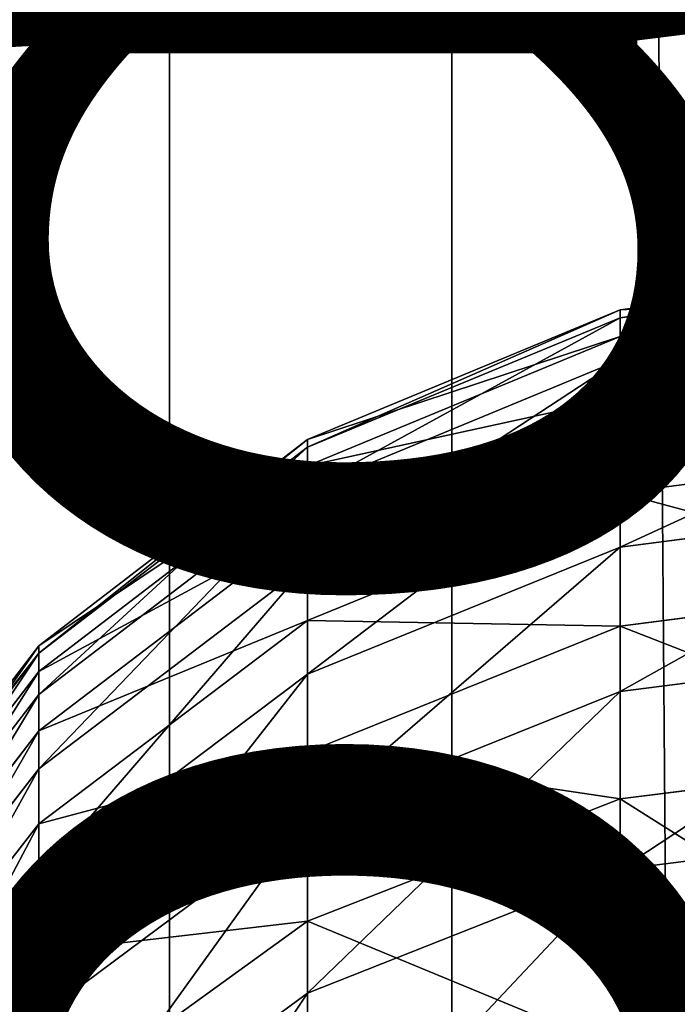
# Model space of a CAD drawing. Units: centimetres. Extents: x -445 to 376, y -442 to 373.
# Drawn here: x -78 to -77, y -68 to -67 of the extents above; entities that cross this region are included whole.
import ezdxf

# ---------------------------------------------------------------- set-up
doc = ezdxf.new("R2010")
doc.units = ezdxf.units.CM
doc.header["$LTSCALE"] = 2.54
doc.layers.get('0').update_dxf_attribs({"true_color": 0xff5454})

# ---------------------------------------------------------------- blocks, each defined once
blk = doc.blocks.new('Komponent_31')
at = {"color": 0}
for p, q in [((111.67658, 4.85254, 2.75401), (208.81965, 4.85254, 2.75401)), ((111.67658, 4.85254, 2.75401), (208.81965, 4.85254, 2.75401)), ((111.67658, 4.58038, 6.47104), (208.81965, 4.58038, 6.47104)), ((111.67658, 4.58038, 6.47104), (208.81965, 4.58038, 6.47104))]:
    blk.add_line(p, q, dxfattribs=at)
mesh = blk.add_polyface(dxfattribs=at)
corners = [(208.81965, 5.51491, 3.08697), (111.67658, 4.85254, 2.75401), (111.67658, 5.51491, 3.08697), (208.81965, 4.85254, 2.75401)]
mesh.append_faces([[corners[k] for k in face] for face in [(0, 1, 2), (1, 0, 3)]], dxfattribs={"vtx0": -1, "color": 0})
mesh = blk.add_polyface(dxfattribs=at)
corners = [(208.81965, 4.58038, 6.47104), (111.67658, 5.28418, 6.23811), (111.67658, 4.58038, 6.47104), (208.81965, 5.28418, 6.23811)]
mesh.append_faces([[corners[k] for k in face] for face in [(0, 1, 2), (1, 0, 3)]], dxfattribs={"vtx0": -1, "color": 0})
mesh = blk.add_polyface(dxfattribs=at)
corners = [(208.81965, 4.85254, 2.75401), (111.67658, 4.11318, 2.69987), (111.67658, 4.85254, 2.75401), (208.81965, 4.11318, 2.69987)]
mesh.append_faces([[corners[k] for k in face] for face in [(0, 1, 2), (1, 0, 3)]], dxfattribs={"vtx0": -1, "color": 0})
mesh = blk.add_polyface(dxfattribs=at)
corners = [(208.81965, 3.84101, 6.4169), (111.67658, 4.58038, 6.47104), (111.67658, 3.84101, 6.4169), (208.81965, 4.58038, 6.47104)]
mesh.append_faces([[corners[k] for k in face] for face in [(0, 1, 2), (1, 0, 3)]], dxfattribs={"vtx0": -1, "color": 0})
blk = doc.blocks.new('Group495_3')
blk = doc.blocks.new('Group494_3')
at = {"color": 253, "true_color": 0x979da0}
ref = blk.add_blockref('Group495_3', (0, 0), dxfattribs=at)
ref.add_attrib('Skp_GroupInstanceName', 'Body_1', (0, 0), dxfattribs={"height": 1})
blk = doc.blocks.new('Grupuj_32')
at = {"color": 0}
blk.add_blockref('Group494_3', (-35.53421, 3.66425, 13.16856), dxfattribs=at)
blk = doc.blocks.new('Grupuj_408')
at = {"color": 0}
for p, q in [((7.55241, 0, 9.30003), (7.51168, -0.32352, 9.28753)), ((7.55241, 0, 9.30003), (7.51168, -0.32352, 9.28753)), ((7.61985, 0, 2.39527), (7.57967, -0.32352, 2.40965)), ((7.61985, 0, 2.39527), (7.57967, -0.32352, 2.40965)), ((7.72441, 0, 8.68369), (7.68308, -0.32352, 8.67331)), ((7.72441, 0, 8.68369), (7.68308, -0.32352, 8.67331)), ((7.78747, 0, 2.97078), (7.74606, -0.32352, 2.98092)), ((7.78747, 0, 2.97078), (7.74606, -0.32352, 2.98092)), ((7.86409, 0, 8.06001), (7.82228, -0.32352, 8.05178)), ((7.86409, 0, 8.06001), (7.82228, -0.32352, 8.05178)), ((7.91663, 0, 3.6186), (7.87464, -0.32352, 3.62584)), ((7.91663, 0, 3.6186), (7.87464, -0.32352, 3.62584)), ((7.97108, 0, 7.43051), (7.9289, -0.32352, 7.42447)), ((7.97108, 0, 7.43051), (7.9289, -0.32352, 7.42447)), ((8.00871, 0, 4.25023), (7.9664, -0.32352, 4.25528)), ((8.00871, 0, 4.25023), (7.9664, -0.32352, 4.25528)), ((8.04509, 0, 6.79674), (8.00266, -0.32352, 6.7929)), ((8.04509, 0, 6.79674), (8.00266, -0.32352, 6.7929)), ((8.06771, 0, 4.88543), (8.0252, -0.32352, 4.88826)), ((8.06771, 0, 4.88543), (8.0252, -0.32352, 4.88826)), ((8.08593, 0, 6.16025), (8.04335, -0.32352, 6.15864)), ((8.08593, 0, 6.16025), (8.04335, -0.32352, 6.15864)), ((8.09347, 0, 5.52262), (8.05087, -0.32352, 5.52323)), ((8.09347, 0, 5.52262), (8.05087, -0.32352, 5.52323)), ((7.51168, -0.32352, 9.28753), (7.30851, -0.32352, 9.89294)), ((7.51168, -0.32352, 9.28753), (7.30851, -0.32352, 9.89294)), ((7.33717, -0.32352, 1.84217), (7.57967, -0.32352, 2.40965)), ((7.33717, -0.32352, 1.84217), (7.57967, -0.32352, 2.40965)), ((7.51168, -0.32352, 9.28753), (7.39226, -0.625, 9.25085)), ((7.51168, -0.32352, 9.28753), (7.39226, -0.625, 9.25085)), ((7.57967, -0.32352, 2.40965), (7.46188, -0.625, 2.4518)), ((7.57967, -0.32352, 2.40965), (7.46188, -0.625, 2.4518)), ((7.68308, -0.32352, 8.67331), (7.51168, -0.32352, 9.28753)), ((7.68308, -0.32352, 8.67331), (7.51168, -0.32352, 9.28753)), ((7.68308, -0.32352, 8.67331), (7.56193, -0.625, 8.64286)), ((7.68308, -0.32352, 8.67331), (7.56193, -0.625, 8.64286)), ((7.57967, -0.32352, 2.40965), (7.74606, -0.32352, 2.98092)), ((7.57967, -0.32352, 2.40965), (7.74606, -0.32352, 2.98092)), ((7.74606, -0.32352, 2.98092), (7.62465, -0.625, 3.01065)), ((7.74606, -0.32352, 2.98092), (7.62465, -0.625, 3.01065)), ((7.82228, -0.32352, 8.05178), (7.68308, -0.32352, 8.67331)), ((7.82228, -0.32352, 8.05178), (7.68308, -0.32352, 8.67331)), ((7.82228, -0.32352, 8.05178), (7.69972, -0.625, 8.02766)), ((7.82228, -0.32352, 8.05178), (7.69972, -0.625, 8.02766)), ((7.74606, -0.32352, 2.98092), (7.87464, -0.32352, 3.62584)), ((7.74606, -0.32352, 2.98092), (7.87464, -0.32352, 3.62584)), ((7.87464, -0.32352, 3.62584), (7.75154, -0.625, 3.64707)), ((7.87464, -0.32352, 3.62584), (7.75154, -0.625, 3.64707)), ((7.9289, -0.32352, 7.42447), (7.80525, -0.625, 7.40675)), ((7.9289, -0.32352, 7.42447), (7.80525, -0.625, 7.40675)), ((7.9289, -0.32352, 7.42447), (7.82228, -0.32352, 8.05178)), ((7.9289, -0.32352, 7.42447), (7.82228, -0.32352, 8.05178)), ((7.9664, -0.32352, 4.25528), (7.84236, -0.625, 4.27007)), ((7.9664, -0.32352, 4.25528), (7.84236, -0.625, 4.27007)), ((7.87464, -0.32352, 3.62584), (7.9664, -0.32352, 4.25528)), ((7.87464, -0.32352, 3.62584), (7.9664, -0.32352, 4.25528)), ((8.00266, -0.32352, 6.7929), (7.87825, -0.625, 6.78166)), ((8.00266, -0.32352, 6.7929), (7.87825, -0.625, 6.78166)), ((8.0252, -0.32352, 4.88826), (7.90056, -0.625, 4.89656)), ((8.0252, -0.32352, 4.88826), (7.90056, -0.625, 4.89656)), ((8.04335, -0.32352, 6.15864), (7.91852, -0.625, 6.1539)), ((8.04335, -0.32352, 6.15864), (7.91852, -0.625, 6.1539)), ((8.05087, -0.32352, 5.52323), (7.92596, -0.625, 5.52502)), ((8.05087, -0.32352, 5.52323), (7.92596, -0.625, 5.52502)), ((8.00266, -0.32352, 6.7929), (7.9289, -0.32352, 7.42447)), ((8.00266, -0.32352, 6.7929), (7.9289, -0.32352, 7.42447)), ((7.9664, -0.32352, 4.25528), (8.0252, -0.32352, 4.88826)), ((7.9664, -0.32352, 4.25528), (8.0252, -0.32352, 4.88826)), ((8.04335, -0.32352, 6.15864), (8.00266, -0.32352, 6.7929)), ((8.04335, -0.32352, 6.15864), (8.00266, -0.32352, 6.7929)), ((8.0252, -0.32352, 4.88826), (8.05087, -0.32352, 5.52323)), ((8.0252, -0.32352, 4.88826), (8.05087, -0.32352, 5.52323)), ((8.05087, -0.32352, 5.52323), (8.04335, -0.32352, 6.15864)), ((8.05087, -0.32352, 5.52323), (8.04335, -0.32352, 6.15864)), ((7.39226, -0.625, 9.25085), (7.19115, -0.625, 9.85017)), ((7.39226, -0.625, 9.25085), (7.19115, -0.625, 9.85017)), ((7.39226, -0.625, 9.25085), (7.2023, -0.88388, 9.19252)), ((7.39226, -0.625, 9.25085), (7.2023, -0.88388, 9.19252)), ((7.22526, -0.625, 1.89808), (7.46188, -0.625, 2.4518)), ((7.22526, -0.625, 1.89808), (7.46188, -0.625, 2.4518)), ((7.46188, -0.625, 2.4518), (7.27451, -0.88388, 2.51884)), ((7.46188, -0.625, 2.4518), (7.27451, -0.88388, 2.51884)), ((7.56193, -0.625, 8.64286), (7.36921, -0.88388, 8.59442)), ((7.56193, -0.625, 8.64286), (7.36921, -0.88388, 8.59442)), ((7.56193, -0.625, 8.64286), (7.39226, -0.625, 9.25085)), ((7.56193, -0.625, 8.64286), (7.39226, -0.625, 9.25085)), ((7.62465, -0.625, 3.01065), (7.43152, -0.88388, 3.05793)), ((7.62465, -0.625, 3.01065), (7.43152, -0.88388, 3.05793)), ((7.46188, -0.625, 2.4518), (7.62465, -0.625, 3.01065)), ((7.46188, -0.625, 2.4518), (7.62465, -0.625, 3.01065)), ((7.69972, -0.625, 8.02766), (7.50474, -0.88388, 7.98928)), ((7.69972, -0.625, 8.02766), (7.50474, -0.88388, 7.98928)), ((7.75154, -0.625, 3.64707), (7.55572, -0.88388, 3.68085)), ((7.75154, -0.625, 3.64707), (7.55572, -0.88388, 3.68085)), ((7.69972, -0.625, 8.02766), (7.56193, -0.625, 8.64286)), ((7.69972, -0.625, 8.02766), (7.56193, -0.625, 8.64286)), ((7.80525, -0.625, 7.40675), (7.60854, -0.88388, 7.37857)), ((7.80525, -0.625, 7.40675), (7.60854, -0.88388, 7.37857)), ((7.62465, -0.625, 3.01065), (7.75154, -0.625, 3.64707)), ((7.62465, -0.625, 3.01065), (7.75154, -0.625, 3.64707)), ((7.84236, -0.625, 4.27007), (7.64505, -0.88388, 4.2936)), ((7.84236, -0.625, 4.27007), (7.64505, -0.88388, 4.2936)), ((7.87825, -0.625, 6.78166), (7.68034, -0.88388, 6.76376)), ((7.87825, -0.625, 6.78166), (7.68034, -0.88388, 6.76376)), ((7.80525, -0.625, 7.40675), (7.69972, -0.625, 8.02766)), ((7.80525, -0.625, 7.40675), (7.69972, -0.625, 8.02766)), ((7.90056, -0.625, 4.89656), (7.70228, -0.88388, 4.90977)), ((7.90056, -0.625, 4.89656), (7.70228, -0.88388, 4.90977)), ((7.91852, -0.625, 6.1539), (7.71995, -0.88388, 6.14636)), ((7.91852, -0.625, 6.1539), (7.71995, -0.88388, 6.14636)), ((7.92596, -0.625, 5.52502), (7.72727, -0.88388, 5.52786)), ((7.92596, -0.625, 5.52502), (7.72727, -0.88388, 5.52786)), ((7.75154, -0.625, 3.64707), (7.84236, -0.625, 4.27007)), ((7.75154, -0.625, 3.64707), (7.84236, -0.625, 4.27007)), ((7.87825, -0.625, 6.78166), (7.80525, -0.625, 7.40675)), ((7.87825, -0.625, 6.78166), (7.80525, -0.625, 7.40675)), ((7.84236, -0.625, 4.27007), (7.90056, -0.625, 4.89656)), ((7.84236, -0.625, 4.27007), (7.90056, -0.625, 4.89656)), ((7.91852, -0.625, 6.1539), (7.87825, -0.625, 6.78166)), ((7.91852, -0.625, 6.1539), (7.87825, -0.625, 6.78166)), ((7.90056, -0.625, 4.89656), (7.92596, -0.625, 5.52502)), ((7.90056, -0.625, 4.89656), (7.92596, -0.625, 5.52502)), ((7.92596, -0.625, 5.52502), (7.91852, -0.625, 6.1539)), ((7.92596, -0.625, 5.52502), (7.91852, -0.625, 6.1539)), ((7.43152, -0.88388, 3.05793), (7.17983, -1.08253, 3.11955)), ((7.43152, -0.88388, 3.05793), (7.17983, -1.08253, 3.11955)), ((7.50474, -0.88388, 7.98928), (7.25065, -1.08253, 7.93927)), ((7.50474, -0.88388, 7.98928), (7.25065, -1.08253, 7.93927)), ((7.27451, -0.88388, 2.51884), (7.43152, -0.88388, 3.05793)), ((7.27451, -0.88388, 2.51884), (7.43152, -0.88388, 3.05793)), ((7.55572, -0.88388, 3.68085), (7.30051, -1.08253, 3.72486)), ((7.55572, -0.88388, 3.68085), (7.30051, -1.08253, 3.72486)), ((7.60854, -0.88388, 7.37857), (7.35219, -1.08253, 7.34184)), ((7.60854, -0.88388, 7.37857), (7.35219, -1.08253, 7.34184)), ((7.50474, -0.88388, 7.98928), (7.36921, -0.88388, 8.59442)), ((7.50474, -0.88388, 7.98928), (7.36921, -0.88388, 8.59442)), ((7.64505, -0.88388, 4.2936), (7.3879, -1.08253, 4.32426)), ((7.64505, -0.88388, 4.2936), (7.3879, -1.08253, 4.32426)), ((7.68034, -0.88388, 6.76376), (7.42242, -1.08253, 6.74045)), ((7.68034, -0.88388, 6.76376), (7.42242, -1.08253, 6.74045)), ((7.43152, -0.88388, 3.05793), (7.55572, -0.88388, 3.68085)), ((7.43152, -0.88388, 3.05793), (7.55572, -0.88388, 3.68085)), ((7.70228, -0.88388, 4.90977), (7.44388, -1.08253, 4.92698)), ((7.70228, -0.88388, 4.90977), (7.44388, -1.08253, 4.92698)), ((7.71995, -0.88388, 6.14636), (7.46116, -1.08253, 6.13653)), ((7.71995, -0.88388, 6.14636), (7.46116, -1.08253, 6.13653)), ((7.72727, -0.88388, 5.52786), (7.46832, -1.08253, 5.53156)), ((7.72727, -0.88388, 5.52786), (7.46832, -1.08253, 5.53156)), ((7.60854, -0.88388, 7.37857), (7.50474, -0.88388, 7.98928)), ((7.60854, -0.88388, 7.37857), (7.50474, -0.88388, 7.98928)), ((7.55572, -0.88388, 3.68085), (7.64505, -0.88388, 4.2936)), ((7.55572, -0.88388, 3.68085), (7.64505, -0.88388, 4.2936)), ((7.68034, -0.88388, 6.76376), (7.60854, -0.88388, 7.37857)), ((7.68034, -0.88388, 6.76376), (7.60854, -0.88388, 7.37857)), ((7.64505, -0.88388, 4.2936), (7.70228, -0.88388, 4.90977)), ((7.64505, -0.88388, 4.2936), (7.70228, -0.88388, 4.90977)), ((7.71995, -0.88388, 6.14636), (7.68034, -0.88388, 6.76376)), ((7.71995, -0.88388, 6.14636), (7.68034, -0.88388, 6.76376)), ((7.70228, -0.88388, 4.90977), (7.72727, -0.88388, 5.52786)), ((7.70228, -0.88388, 4.90977), (7.72727, -0.88388, 5.52786)), ((7.72727, -0.88388, 5.52786), (7.71995, -0.88388, 6.14636)), ((7.72727, -0.88388, 5.52786), (7.71995, -0.88388, 6.14636))]:
    blk.add_line(p, q, dxfattribs=at)
mesh = blk.add_polyface(dxfattribs=at)
corners = [(7.55241, 0, 9.30003), (7.30851, -0.32352, 9.89294), (7.51168, -0.32352, 9.28753), (7.34854, 0, 9.90753)]
mesh.append_faces([[corners[k] for k in face] for face in [(0, 1, 2), (1, 0, 3)]], dxfattribs={"vtx0": -1, "color": 0})
mesh = blk.add_polyface(dxfattribs=at)
corners = [(7.37534, 0, 1.8231), (7.57967, -0.32352, 2.40965), (7.33717, -0.32352, 1.84217), (7.61985, 0, 2.39527)]
mesh.append_faces([[corners[k] for k in face] for face in [(0, 1, 2), (1, 0, 3)]], dxfattribs={"vtx0": -1, "color": 0})
mesh = blk.add_polyface(dxfattribs=at)
corners = [(7.72441, 0, 8.68369), (7.51168, -0.32352, 9.28753), (7.68308, -0.32352, 8.67331), (7.55241, 0, 9.30003)]
mesh.append_faces([[corners[k] for k in face] for face in [(0, 1, 2), (1, 0, 3)]], dxfattribs={"vtx0": -1, "color": 0})
mesh = blk.add_polyface(dxfattribs=at)
corners = [(7.61985, 0, 2.39527), (7.74606, -0.32352, 2.98092), (7.57967, -0.32352, 2.40965), (7.78747, 0, 2.97078)]
mesh.append_faces([[corners[k] for k in face] for face in [(0, 1, 2), (1, 0, 3)]], dxfattribs={"vtx0": -1, "color": 0})
mesh = blk.add_polyface(dxfattribs=at)
corners = [(7.86409, 0, 8.06001), (7.68308, -0.32352, 8.67331), (7.82228, -0.32352, 8.05178), (7.72441, 0, 8.68369)]
mesh.append_faces([[corners[k] for k in face] for face in [(0, 1, 2), (1, 0, 3)]], dxfattribs={"vtx0": -1, "color": 0})
mesh = blk.add_polyface(dxfattribs=at)
corners = [(7.78747, 0, 2.97078), (7.87464, -0.32352, 3.62584), (7.74606, -0.32352, 2.98092), (7.91663, 0, 3.6186)]
mesh.append_faces([[corners[k] for k in face] for face in [(0, 1, 2), (1, 0, 3)]], dxfattribs={"vtx0": -1, "color": 0})
mesh = blk.add_polyface(dxfattribs=at)
corners = [(7.97108, 0, 7.43051), (7.82228, -0.32352, 8.05178), (7.9289, -0.32352, 7.42447), (7.86409, 0, 8.06001)]
mesh.append_faces([[corners[k] for k in face] for face in [(0, 1, 2), (1, 0, 3)]], dxfattribs={"vtx0": -1, "color": 0})
mesh = blk.add_polyface(dxfattribs=at)
corners = [(7.91663, 0, 3.6186), (7.9664, -0.32352, 4.25528), (7.87464, -0.32352, 3.62584), (8.00871, 0, 4.25023)]
mesh.append_faces([[corners[k] for k in face] for face in [(0, 1, 2), (1, 0, 3)]], dxfattribs={"vtx0": -1, "color": 0})
mesh = blk.add_polyface(dxfattribs=at)
corners = [(8.04509, 0, 6.79674), (7.9289, -0.32352, 7.42447), (8.00266, -0.32352, 6.7929), (7.97108, 0, 7.43051)]
mesh.append_faces([[corners[k] for k in face] for face in [(0, 1, 2), (1, 0, 3)]], dxfattribs={"vtx0": -1, "color": 0})
mesh = blk.add_polyface(dxfattribs=at)
corners = [(8.00871, 0, 4.25023), (8.0252, -0.32352, 4.88826), (7.9664, -0.32352, 4.25528), (8.06771, 0, 4.88543)]
mesh.append_faces([[corners[k] for k in face] for face in [(0, 1, 2), (1, 0, 3)]], dxfattribs={"vtx0": -1, "color": 0})
mesh = blk.add_polyface(dxfattribs=at)
corners = [(8.08593, 0, 6.16025), (8.00266, -0.32352, 6.7929), (8.04335, -0.32352, 6.15864), (8.04509, 0, 6.79674)]
mesh.append_faces([[corners[k] for k in face] for face in [(0, 1, 2), (1, 0, 3)]], dxfattribs={"vtx0": -1, "color": 0})
mesh = blk.add_polyface(dxfattribs=at)
corners = [(8.06771, 0, 4.88543), (8.05087, -0.32352, 5.52323), (8.0252, -0.32352, 4.88826), (8.09347, 0, 5.52262)]
mesh.append_faces([[corners[k] for k in face] for face in [(0, 1, 2), (1, 0, 3)]], dxfattribs={"vtx0": -1, "color": 0})
mesh = blk.add_polyface(dxfattribs=at)
corners = [(8.09347, 0, 5.52262), (8.04335, -0.32352, 6.15864), (8.05087, -0.32352, 5.52323), (8.08593, 0, 6.16025)]
mesh.append_faces([[corners[k] for k in face] for face in [(0, 1, 2), (1, 0, 3)]], dxfattribs={"vtx0": -1, "color": 0})
mesh = blk.add_polyface(dxfattribs=at)
corners = [(7.51168, -0.32352, 9.28753), (7.19115, -0.625, 9.85017), (7.39226, -0.625, 9.25085), (7.30851, -0.32352, 9.89294)]
mesh.append_faces([[corners[k] for k in face] for face in [(0, 1, 2), (1, 0, 3)]], dxfattribs={"vtx0": -1, "color": 0})
mesh = blk.add_polyface(dxfattribs=at)
corners = [(7.33717, -0.32352, 1.84217), (7.46188, -0.625, 2.4518), (7.22526, -0.625, 1.89808), (7.57967, -0.32352, 2.40965)]
mesh.append_faces([[corners[k] for k in face] for face in [(0, 1, 2), (1, 0, 3)]], dxfattribs={"vtx0": -1, "color": 0})
mesh = blk.add_polyface(dxfattribs=at)
corners = [(7.68308, -0.32352, 8.67331), (7.39226, -0.625, 9.25085), (7.56193, -0.625, 8.64286), (7.51168, -0.32352, 9.28753)]
mesh.append_faces([[corners[k] for k in face] for face in [(0, 1, 2), (1, 0, 3)]], dxfattribs={"vtx0": -1, "color": 0})
mesh = blk.add_polyface(dxfattribs=at)
corners = [(7.57967, -0.32352, 2.40965), (7.62465, -0.625, 3.01065), (7.46188, -0.625, 2.4518), (7.74606, -0.32352, 2.98092)]
mesh.append_faces([[corners[k] for k in face] for face in [(0, 1, 2), (1, 0, 3)]], dxfattribs={"vtx0": -1, "color": 0})
mesh = blk.add_polyface(dxfattribs=at)
corners = [(7.82228, -0.32352, 8.05178), (7.56193, -0.625, 8.64286), (7.69972, -0.625, 8.02766), (7.68308, -0.32352, 8.67331)]
mesh.append_faces([[corners[k] for k in face] for face in [(0, 1, 2), (1, 0, 3)]], dxfattribs={"vtx0": -1, "color": 0})
mesh = blk.add_polyface(dxfattribs=at)
corners = [(7.74606, -0.32352, 2.98092), (7.75154, -0.625, 3.64707), (7.62465, -0.625, 3.01065), (7.87464, -0.32352, 3.62584)]
mesh.append_faces([[corners[k] for k in face] for face in [(0, 1, 2), (1, 0, 3)]], dxfattribs={"vtx0": -1, "color": 0})
mesh = blk.add_polyface(dxfattribs=at)
corners = [(7.9289, -0.32352, 7.42447), (7.69972, -0.625, 8.02766), (7.80525, -0.625, 7.40675), (7.82228, -0.32352, 8.05178)]
mesh.append_faces([[corners[k] for k in face] for face in [(0, 1, 2), (1, 0, 3)]], dxfattribs={"vtx0": -1, "color": 0})
mesh = blk.add_polyface(dxfattribs=at)
corners = [(7.87464, -0.32352, 3.62584), (7.84236, -0.625, 4.27007), (7.75154, -0.625, 3.64707), (7.9664, -0.32352, 4.25528)]
mesh.append_faces([[corners[k] for k in face] for face in [(0, 1, 2), (1, 0, 3)]], dxfattribs={"vtx0": -1, "color": 0})
mesh = blk.add_polyface(dxfattribs=at)
corners = [(8.00266, -0.32352, 6.7929), (7.80525, -0.625, 7.40675), (7.87825, -0.625, 6.78166), (7.9289, -0.32352, 7.42447)]
mesh.append_faces([[corners[k] for k in face] for face in [(0, 1, 2), (1, 0, 3)]], dxfattribs={"vtx0": -1, "color": 0})
mesh = blk.add_polyface(dxfattribs=at)
corners = [(7.9664, -0.32352, 4.25528), (7.90056, -0.625, 4.89656), (7.84236, -0.625, 4.27007), (8.0252, -0.32352, 4.88826)]
mesh.append_faces([[corners[k] for k in face] for face in [(0, 1, 2), (1, 0, 3)]], dxfattribs={"vtx0": -1, "color": 0})
mesh = blk.add_polyface(dxfattribs=at)
corners = [(8.04335, -0.32352, 6.15864), (7.87825, -0.625, 6.78166), (7.91852, -0.625, 6.1539), (8.00266, -0.32352, 6.7929)]
mesh.append_faces([[corners[k] for k in face] for face in [(0, 1, 2), (1, 0, 3)]], dxfattribs={"vtx0": -1, "color": 0})
mesh = blk.add_polyface(dxfattribs=at)
corners = [(8.0252, -0.32352, 4.88826), (7.92596, -0.625, 5.52502), (7.90056, -0.625, 4.89656), (8.05087, -0.32352, 5.52323)]
mesh.append_faces([[corners[k] for k in face] for face in [(0, 1, 2), (1, 0, 3)]], dxfattribs={"vtx0": -1, "color": 0})
mesh = blk.add_polyface(dxfattribs=at)
corners = [(8.05087, -0.32352, 5.52323), (7.91852, -0.625, 6.1539), (7.92596, -0.625, 5.52502), (8.04335, -0.32352, 6.15864)]
mesh.append_faces([[corners[k] for k in face] for face in [(0, 1, 2), (1, 0, 3)]], dxfattribs={"vtx0": -1, "color": 0})
mesh = blk.add_polyface(dxfattribs=at)
corners = [(7.39226, -0.625, 9.25085), (7.00444, -0.88388, 9.78213), (7.2023, -0.88388, 9.19252), (7.19115, -0.625, 9.85017)]
mesh.append_faces([[corners[k] for k in face] for face in [(0, 1, 2), (1, 0, 3)]], dxfattribs={"vtx0": -1, "color": 0})
mesh = blk.add_polyface(dxfattribs=at)
corners = [(7.22526, -0.625, 1.89808), (7.27451, -0.88388, 2.51884), (7.04724, -0.88388, 1.98703), (7.46188, -0.625, 2.4518)]
mesh.append_faces([[corners[k] for k in face] for face in [(0, 1, 2), (1, 0, 3)]], dxfattribs={"vtx0": -1, "color": 0})
mesh = blk.add_polyface(dxfattribs=at)
corners = [(7.56193, -0.625, 8.64286), (7.2023, -0.88388, 9.19252), (7.36921, -0.88388, 8.59442), (7.39226, -0.625, 9.25085)]
mesh.append_faces([[corners[k] for k in face] for face in [(0, 1, 2), (1, 0, 3)]], dxfattribs={"vtx0": -1, "color": 0})
mesh = blk.add_polyface(dxfattribs=at)
corners = [(7.46188, -0.625, 2.4518), (7.43152, -0.88388, 3.05793), (7.27451, -0.88388, 2.51884), (7.62465, -0.625, 3.01065)]
mesh.append_faces([[corners[k] for k in face] for face in [(0, 1, 2), (1, 0, 3)]], dxfattribs={"vtx0": -1, "color": 0})
mesh = blk.add_polyface(dxfattribs=at)
corners = [(7.69972, -0.625, 8.02766), (7.36921, -0.88388, 8.59442), (7.50474, -0.88388, 7.98928), (7.56193, -0.625, 8.64286)]
mesh.append_faces([[corners[k] for k in face] for face in [(0, 1, 2), (1, 0, 3)]], dxfattribs={"vtx0": -1, "color": 0})
mesh = blk.add_polyface(dxfattribs=at)
corners = [(7.62465, -0.625, 3.01065), (7.55572, -0.88388, 3.68085), (7.43152, -0.88388, 3.05793), (7.75154, -0.625, 3.64707)]
mesh.append_faces([[corners[k] for k in face] for face in [(0, 1, 2), (1, 0, 3)]], dxfattribs={"vtx0": -1, "color": 0})
mesh = blk.add_polyface(dxfattribs=at)
corners = [(7.80525, -0.625, 7.40675), (7.50474, -0.88388, 7.98928), (7.60854, -0.88388, 7.37857), (7.69972, -0.625, 8.02766)]
mesh.append_faces([[corners[k] for k in face] for face in [(0, 1, 2), (1, 0, 3)]], dxfattribs={"vtx0": -1, "color": 0})
mesh = blk.add_polyface(dxfattribs=at)
corners = [(7.75154, -0.625, 3.64707), (7.64505, -0.88388, 4.2936), (7.55572, -0.88388, 3.68085), (7.84236, -0.625, 4.27007)]
mesh.append_faces([[corners[k] for k in face] for face in [(0, 1, 2), (1, 0, 3)]], dxfattribs={"vtx0": -1, "color": 0})
mesh = blk.add_polyface(dxfattribs=at)
corners = [(7.87825, -0.625, 6.78166), (7.60854, -0.88388, 7.37857), (7.68034, -0.88388, 6.76376), (7.80525, -0.625, 7.40675)]
mesh.append_faces([[corners[k] for k in face] for face in [(0, 1, 2), (1, 0, 3)]], dxfattribs={"vtx0": -1, "color": 0})
mesh = blk.add_polyface(dxfattribs=at)
corners = [(7.84236, -0.625, 4.27007), (7.70228, -0.88388, 4.90977), (7.64505, -0.88388, 4.2936), (7.90056, -0.625, 4.89656)]
mesh.append_faces([[corners[k] for k in face] for face in [(0, 1, 2), (1, 0, 3)]], dxfattribs={"vtx0": -1, "color": 0})
mesh = blk.add_polyface(dxfattribs=at)
corners = [(7.91852, -0.625, 6.1539), (7.68034, -0.88388, 6.76376), (7.71995, -0.88388, 6.14636), (7.87825, -0.625, 6.78166)]
mesh.append_faces([[corners[k] for k in face] for face in [(0, 1, 2), (1, 0, 3)]], dxfattribs={"vtx0": -1, "color": 0})
mesh = blk.add_polyface(dxfattribs=at)
corners = [(7.90056, -0.625, 4.89656), (7.72727, -0.88388, 5.52786), (7.70228, -0.88388, 4.90977), (7.92596, -0.625, 5.52502)]
mesh.append_faces([[corners[k] for k in face] for face in [(0, 1, 2), (1, 0, 3)]], dxfattribs={"vtx0": -1, "color": 0})
mesh = blk.add_polyface(dxfattribs=at)
corners = [(7.92596, -0.625, 5.52502), (7.71995, -0.88388, 6.14636), (7.72727, -0.88388, 5.52786), (7.91852, -0.625, 6.1539)]
mesh.append_faces([[corners[k] for k in face] for face in [(0, 1, 2), (1, 0, 3)]], dxfattribs={"vtx0": -1, "color": 0})
mesh = blk.add_polyface(dxfattribs=at)
corners = [(7.43152, -0.88388, 3.05793), (7.03032, -1.08253, 2.60622), (7.27451, -0.88388, 2.51884), (7.17983, -1.08253, 3.11955)]
mesh.append_faces([[corners[k] for k in face] for face in [(0, 1, 2), (1, 0, 3)]], dxfattribs={"vtx0": -1, "color": 0})
mesh = blk.add_polyface(dxfattribs=at)
corners = [(7.50474, -0.88388, 7.98928), (7.11805, -1.08253, 8.5313), (7.25065, -1.08253, 7.93927), (7.36921, -0.88388, 8.59442)]
mesh.append_faces([[corners[k] for k in face] for face in [(0, 1, 2), (1, 0, 3)]], dxfattribs={"vtx0": -1, "color": 0})
mesh = blk.add_polyface(dxfattribs=at)
corners = [(7.55572, -0.88388, 3.68085), (7.17983, -1.08253, 3.11955), (7.43152, -0.88388, 3.05793), (7.30051, -1.08253, 3.72486)]
mesh.append_faces([[corners[k] for k in face] for face in [(0, 1, 2), (1, 0, 3)]], dxfattribs={"vtx0": -1, "color": 0})
mesh = blk.add_polyface(dxfattribs=at)
corners = [(7.60854, -0.88388, 7.37857), (7.25065, -1.08253, 7.93927), (7.35219, -1.08253, 7.34184), (7.50474, -0.88388, 7.98928)]
mesh.append_faces([[corners[k] for k in face] for face in [(0, 1, 2), (1, 0, 3)]], dxfattribs={"vtx0": -1, "color": 0})
mesh = blk.add_polyface(dxfattribs=at)
corners = [(7.64505, -0.88388, 4.2936), (7.30051, -1.08253, 3.72486), (7.55572, -0.88388, 3.68085), (7.3879, -1.08253, 4.32426)]
mesh.append_faces([[corners[k] for k in face] for face in [(0, 1, 2), (1, 0, 3)]], dxfattribs={"vtx0": -1, "color": 0})
mesh = blk.add_polyface(dxfattribs=at)
corners = [(7.68034, -0.88388, 6.76376), (7.35219, -1.08253, 7.34184), (7.42242, -1.08253, 6.74045), (7.60854, -0.88388, 7.37857)]
mesh.append_faces([[corners[k] for k in face] for face in [(0, 1, 2), (1, 0, 3)]], dxfattribs={"vtx0": -1, "color": 0})
mesh = blk.add_polyface(dxfattribs=at)
corners = [(7.70228, -0.88388, 4.90977), (7.3879, -1.08253, 4.32426), (7.64505, -0.88388, 4.2936), (7.44388, -1.08253, 4.92698)]
mesh.append_faces([[corners[k] for k in face] for face in [(0, 1, 2), (1, 0, 3)]], dxfattribs={"vtx0": -1, "color": 0})
mesh = blk.add_polyface(dxfattribs=at)
corners = [(7.71995, -0.88388, 6.14636), (7.42242, -1.08253, 6.74045), (7.46116, -1.08253, 6.13653), (7.68034, -0.88388, 6.76376)]
mesh.append_faces([[corners[k] for k in face] for face in [(0, 1, 2), (1, 0, 3)]], dxfattribs={"vtx0": -1, "color": 0})
mesh = blk.add_polyface(dxfattribs=at)
corners = [(7.72727, -0.88388, 5.52786), (7.44388, -1.08253, 4.92698), (7.70228, -0.88388, 4.90977), (7.46832, -1.08253, 5.53156)]
mesh.append_faces([[corners[k] for k in face] for face in [(0, 1, 2), (1, 0, 3)]], dxfattribs={"vtx0": -1, "color": 0})
mesh = blk.add_polyface(dxfattribs=at)
corners = [(7.71995, -0.88388, 6.14636), (7.46832, -1.08253, 5.53156), (7.72727, -0.88388, 5.52786), (7.46116, -1.08253, 6.13653)]
mesh.append_faces([[corners[k] for k in face] for face in [(0, 1, 2), (1, 0, 3)]], dxfattribs={"vtx0": -1, "color": 0})
blk = doc.blocks.new('Komponent_10')
at = {"color": 0}
blk.add_blockref('Grupuj_408', (12.75, 0, 1.25), dxfattribs=at)
blk = doc.blocks.new('Grupuj_29')
at = {"color": 0}
blk.add_blockref('Komponent_10', (-4.65653, 1.25), dxfattribs=at)
blk = doc.blocks.new('Grupuj_31')
at = {"color": 253, "true_color": 0xa8a8a8}
blk.add_blockref('Grupuj_29', (0, 0.21714), dxfattribs=at)
blk = doc.blocks.new('Komponent_41')
at = {"color": 0, "zscale": 0.7207389010248728, "rotation": 180}
blk.add_blockref('Grupuj_32', (9.02893, 5.83913, 7.90604), dxfattribs=at)
at = {"color": 0}
blk.add_blockref('Grupuj_31', (-0.05007, 0.92718, -25.77806), dxfattribs=at)
blk = doc.blocks.new('Komponent_42')
at = {"color": 0, "extrusion": (0, 0, -1), "zscale": -1, "rotation": 90.00000000000001}
blk.add_blockref('Komponent_41', (-2.04878, 19.44706, -149.07634), dxfattribs=at)
at = {"color": 0}
for name, p, rotation in [('Komponent_31', (8.53782, -111.04872, 224.31955), 90.00000000000001), ('Komponent_41', (2.04878, 78.03401, 149.07634), 270)]:
    blk.add_blockref(name, p, dxfattribs=dict(at, rotation=rotation))
blk = doc.blocks.new('Grupuj_92')
at = {"color": 0, "rotation": 90.00000000000011}
blk.add_blockref('Komponent_42', (109.19879, 2.08081), dxfattribs=at)
blk = doc.blocks.new('Grupuj_35')
at = {"color": 253, "true_color": 0xa8a8a8, "rotation": 269.9999999999999}
blk.add_blockref('Grupuj_92', (140.99872, 228.39758, 9.21922), dxfattribs=at)

msp = doc.modelspace()

# ---------------------------------------------------------------- block references
at = {"color": 0}
msp.add_blockref('Grupuj_35', (-224.4746, -222.40462, -9.21922), dxfattribs=at)

doc.saveas('drawing.dxf')
